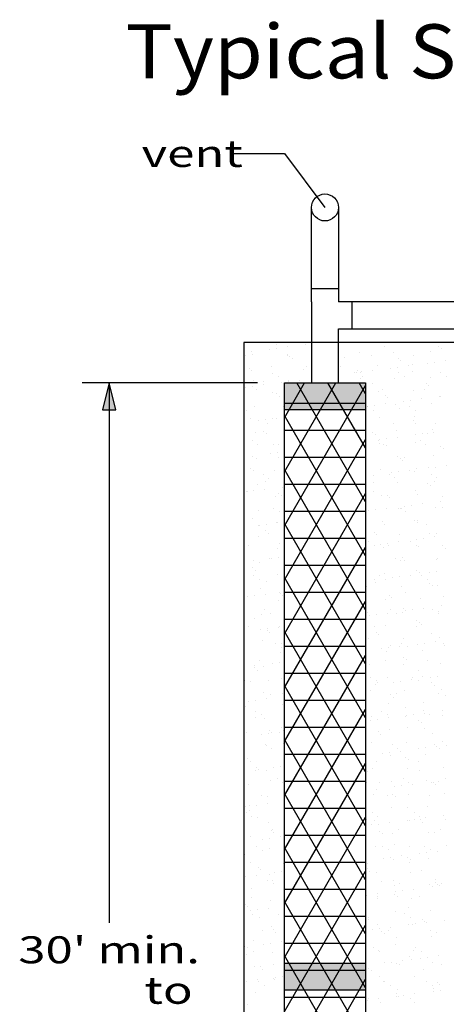
# Model space of a CAD drawing. Extents: x 16 to 252, y 17 to 329.
# Drawn here: x 144 to 176, y 149 to 222 of the extents above; entities that cross this region are included whole.
import ezdxf
from ezdxf.enums import TextEntityAlignment as Align

# ---------------------------------------------------------------- set-up
doc = ezdxf.new("R2010")
doc.units = 0
doc.header["$MEASUREMENT"] = 0
doc.layers.add('BORDER', color=7, linetype='Continuous')
doc.layers.add('ST750', color=7, linetype='Continuous')
doc.styles.add('ARIAL', font='arial.ttf')
doc.styles.add('BOOKMANOLDSTYLEB', font='BOOKOSB.TTF')

# ---------------------------------------------------------------- blocks, each defined once
blk = doc.blocks.new('MEDARROW')
at = {"linetype": 'Continuous'}
blk.add_hatch(color=0, dxfattribs=at).paths.add_polyline_path([(0, 0), (2, -0.5), (2, 0.5)])
at = {"color": 0, "linetype": 'Continuous'}
blk.add_lwpolyline([(0, 0), (2, -0.5), (2, 0.5), (0, 0)], dxfattribs=at)

msp = doc.modelspace()

# ---------------------------------------------------------------- hatches: boundary and pattern name
at = {"layer": 'ST750', "linetype": 'Continuous'}
for points in [[(164, 195), (170, 195), (170, 193), (164, 193)], [(164, 152), (170, 152), (170, 150), (164, 150)]]:
    msp.add_hatch(color=18, dxfattribs=at).paths.add_polyline_path(points)

# ---------------------------------------------------------------- linework, layer by layer
at = {"layer": 'ST750', "color": 7, "linetype": 'Continuous'}
for p, q in [((160, 212), (164, 212)), ((164, 212), (167, 208)), ((166, 201), (166, 208)), ((168, 208), (168, 201)), ((166, 202), (168, 202)), ((166, 201), (166, 195)), ((216, 201), (168, 201)), ((169, 201), (169, 199)), ((168, 195), (168, 199)), ((168, 199), (214, 199)), ((162.721, 197.969), (162.721, 197.969)), ((163.385, 197.857), (163.385, 197.857)), ((165.584, 197.862), (165.584, 197.862)), ((165.836, 197.974), (165.836, 197.974)), ((168.95, 197.98), (168.95, 197.98)), ((171.447, 197.735), (171.447, 197.735)), ((172.064, 197.986), (172.064, 197.986)), ((175.178, 197.991), (175.178, 197.991)), ((175.448, 197.7), (175.448, 197.7)), ((161.125, 196.996), (161.125, 196.996)), ((161.534, 197.329), (161.534, 197.329)), ((161.663, 197.13), (161.663, 197.13)), ((162.893, 197.507), (162.893, 197.507)), ((163.413, 197.576), (163.413, 197.576)), ((164.221, 197.117), (164.221, 197.117)), ((164.226, 197.683), (164.226, 197.683)), ((164.24, 197.001), (164.24, 197.001)), ((169.54, 197.248), (169.54, 197.248)), ((170.468, 197.013), (170.468, 197.013)), ((172.098, 197.236), (172.098, 197.236)), ((173.582, 197.018), (173.582, 197.018)), ((174.799, 197.333), (174.799, 197.333)), ((175.633, 197.531), (175.633, 197.531)), ((164.38, 196.945), (164.38, 196.945)), ((164.565, 196.776), (164.565, 196.776)), ((168.441, 196.857), (168.441, 196.857)), ((170.892, 196.31), (170.892, 196.31)), ((172.442, 196.823), (172.442, 196.823)), ((172.626, 196.654), (172.626, 196.654)), ((173.223, 196.278), (173.223, 196.278)), ((173.51, 196.344), (173.51, 196.344)), ((174.582, 196.457), (174.582, 196.457)), ((175.102, 196.526), (175.102, 196.526)), ((175.915, 196.633), (175.915, 196.633)), ((161.374, 196.068), (161.374, 196.068)), ((161.558, 195.899), (161.558, 195.899)), ((163.016, 196.192), (163.016, 196.192)), ((163.107, 195.733), (163.107, 195.733)), ((165.435, 195.979), (165.435, 195.979)), ((165.633, 196.225), (165.633, 196.225)), ((168.191, 196.213), (168.191, 196.213)), ((169.198, 195.748), (169.198, 195.748)), ((169.336, 195.744), (169.336, 195.744)), ((169.436, 195.945), (169.436, 195.945)), ((169.62, 195.776), (169.62, 195.776)), ((169.719, 195.817), (169.719, 195.817)), ((170.532, 195.924), (170.532, 195.924)), ((171.89, 196.103), (171.89, 196.103)), ((172.41, 196.171), (172.41, 196.171)), ((172.45, 195.75), (172.45, 195.75)), ((173.496, 195.856), (173.496, 195.856)), ((175.564, 195.756), (175.564, 195.756)), ((162, 195), (149, 195)), ((151, 195), (151, 155)), ((161.726, 195.203), (161.726, 195.203)), ((162.428, 195.102), (162.428, 195.102)), ((162.456, 194.861), (162.456, 194.861)), ((163.529, 195.464), (163.529, 195.464)), ((163.815, 195.04), (163.815, 195.04)), ((164, 188.422), (167.798, 195)), ((164, 192.422), (165.488, 195)), ((164, 184.422), (170, 194.815)), ((164.284, 195.19), (164.284, 195.19)), ((164.335, 195.108), (164.335, 195.108)), ((170, 186.185), (164.911, 195)), ((165.148, 195.215), (165.148, 195.215)), ((170, 190.185), (167.22, 195)), ((170, 194.185), (169.53, 195)), ((169.603, 195.321), (169.603, 195.321)), ((169.757, 195.476), (169.757, 195.476)), ((170.49, 194.979), (170.49, 194.979)), ((172.161, 195.309), (172.161, 195.309)), ((172.871, 195.481), (172.871, 195.481)), ((174.492, 194.944), (174.492, 194.944)), ((174.676, 194.775), (174.676, 194.775)), ((174.862, 195.406), (174.862, 195.406)), ((175.986, 195.487), (175.986, 195.487)), ((161.123, 194.685), (161.123, 194.685)), ((161.643, 194.754), (161.643, 194.754)), ((161.933, 194.492), (161.933, 194.492)), ((163.079, 194.265), (163.079, 194.265)), ((163.424, 194.189), (163.424, 194.189)), ((170.955, 194.384), (170.955, 194.384)), ((171.275, 194.509), (171.275, 194.509)), ((171.486, 194.067), (171.486, 194.067)), ((173.573, 194.417), (173.573, 194.417)), ((174.39, 194.514), (174.39, 194.514)), ((163.608, 194.021), (163.608, 194.021)), ((164, 193.5), (170, 193.5)), ((170.641, 193.349), (170.641, 193.349)), ((171.454, 193.456), (171.454, 193.456)), ((171.67, 193.898), (171.67, 193.898)), ((172.224, 193.382), (172.224, 193.382)), ((172.812, 193.635), (172.812, 193.635)), ((173.332, 193.704), (173.332, 193.704)), ((174.145, 193.811), (174.145, 193.811)), ((174.925, 193.479), (174.925, 193.479)), ((175.504, 193.989), (175.504, 193.989)), ((175.546, 193.978), (175.546, 193.978)), ((161.223, 192.955), (161.223, 192.955)), ((161.789, 193.276), (161.789, 193.276)), ((163.915, 193.229), (163.915, 193.229)), ((170.12, 193.281), (170.12, 193.281)), ((170.143, 193.24), (170.143, 193.24)), ((170.565, 192.972), (170.565, 192.972)), ((172.54, 193.101), (172.54, 193.101)), ((173.257, 193.246), (173.257, 193.246)), ((173.679, 192.977), (173.679, 192.977)), ((161.472, 192.346), (161.472, 192.346)), ((162.045, 192.218), (162.045, 192.218)), ((162.565, 192.286), (162.565, 192.286)), ((162.741, 191.988), (162.741, 191.988)), ((163.141, 192.338), (163.141, 192.338)), ((163.378, 192.393), (163.378, 192.393)), ((170, 182.185), (164, 192.578)), ((171.018, 192.457), (171.018, 192.457)), ((172.083, 192.005), (172.083, 192.005)), ((173.535, 192.189), (173.535, 192.189)), ((173.636, 192.49), (173.636, 192.49)), ((173.72, 192.02), (173.72, 192.02)), ((175.197, 192.01), (175.197, 192.01)), ((161.852, 191.349), (161.852, 191.349)), ((162.467, 191.434), (162.467, 191.434)), ((162.652, 191.265), (162.652, 191.265)), ((164, 191.5), (170, 191.5)), ((170.529, 191.311), (170.529, 191.311)), ((170.714, 191.142), (170.714, 191.142)), ((172.287, 191.455), (172.287, 191.455)), ((173.734, 191.167), (173.734, 191.167)), ((174.254, 191.236), (174.254, 191.236)), ((174.59, 191.222), (174.59, 191.222)), ((174.988, 191.553), (174.988, 191.553)), ((175.067, 191.343), (175.067, 191.343)), ((161.608, 190.719), (161.608, 190.719)), ((162.03, 190.451), (162.03, 190.451)), ((163.204, 190.411), (163.204, 190.411)), ((163.522, 190.468), (163.522, 190.468)), ((164, 180.422), (170, 190.815)), ((170.951, 190.736), (170.951, 190.736)), ((171.042, 190.813), (171.042, 190.813)), ((171.081, 190.53), (171.081, 190.53)), ((171.373, 190.468), (171.373, 190.468)), ((171.563, 190.881), (171.563, 190.881)), ((172.376, 190.988), (172.376, 190.988)), ((173.699, 190.563), (173.699, 190.563)), ((174.065, 190.742), (174.065, 190.742)), ((174.487, 190.473), (174.487, 190.473)), ((162.967, 189.75), (162.967, 189.75)), ((163.487, 189.818), (163.487, 189.818)), ((171.583, 190.345), (171.583, 190.345)), ((175.585, 190.31), (175.585, 190.31)), ((175.769, 190.142), (175.769, 190.142)), ((161.609, 189.571), (161.609, 189.571)), ((161.915, 189.422), (161.915, 189.422)), ((163.548, 189.483), (163.548, 189.483)), ((164, 189.5), (170, 189.5)), ((172.35, 189.528), (172.35, 189.528)), ((172.579, 189.433), (172.579, 189.433)), ((172.763, 189.264), (172.763, 189.264)), ((172.891, 189.5), (172.891, 189.5)), ((175.051, 189.626), (175.051, 189.626)), ((161.511, 188.678), (161.511, 188.678)), ((161.695, 188.509), (161.695, 188.509)), ((162.416, 188.215), (162.416, 188.215)), ((163.267, 188.485), (163.267, 188.485)), ((170, 178.185), (164, 188.578)), ((171.144, 188.603), (171.144, 188.603)), ((171.759, 188.232), (171.759, 188.232)), ((171.964, 188.345), (171.964, 188.345)), ((172.485, 188.414), (172.485, 188.414)), ((173.298, 188.521), (173.298, 188.521)), ((173.633, 188.467), (173.633, 188.467)), ((173.762, 188.636), (173.762, 188.636)), ((174.656, 188.7), (174.656, 188.7)), ((174.873, 188.238), (174.873, 188.238)), ((175.176, 188.768), (175.176, 188.768)), ((175.989, 188.875), (175.989, 188.875)), ((161.978, 187.495), (161.978, 187.495)), ((162.565, 187.712), (162.565, 187.712)), ((162.838, 187.946), (162.838, 187.946)), ((164, 187.5), (170, 187.5)), ((170.606, 188.166), (170.606, 188.166)), ((170.627, 187.589), (170.627, 187.589)), ((172.18, 187.963), (172.18, 187.963)), ((172.413, 187.602), (172.413, 187.602)), ((174.628, 187.555), (174.628, 187.555)), ((175.114, 187.699), (175.114, 187.699)), ((175.294, 187.969), (175.294, 187.969)), ((161.197, 186.928), (161.197, 186.928)), ((161.242, 186.974), (161.242, 186.974)), ((161.718, 186.996), (161.718, 186.996)), ((162.531, 187.103), (162.531, 187.103)), ((163.56, 186.8), (163.56, 186.8)), ((163.889, 187.282), (163.889, 187.282)), ((164, 176.422), (170, 186.815)), ((170.584, 186.991), (170.584, 186.991)), ((173.698, 186.996), (173.698, 186.996)), ((174.813, 187.386), (174.813, 187.386)), ((163.33, 186.558), (163.33, 186.558)), ((163.745, 186.631), (163.745, 186.631)), ((171.207, 186.676), (171.207, 186.676)), ((171.622, 186.677), (171.622, 186.677)), ((171.807, 186.508), (171.807, 186.508)), ((173.825, 186.71), (173.825, 186.71)), ((174.22, 186.053), (174.22, 186.053)), ((175.578, 186.232), (175.578, 186.232)), ((175.683, 186.589), (175.683, 186.589)), ((162.041, 185.569), (162.041, 185.569)), ((163.224, 185.711), (163.224, 185.711)), ((163.645, 185.442), (163.645, 185.442)), ((164, 185.5), (170, 185.5)), ((170.194, 185.523), (170.194, 185.523)), ((170.715, 185.592), (170.715, 185.592)), ((171.528, 185.699), (171.528, 185.699)), ((172.476, 185.675), (172.476, 185.675)), ((172.566, 185.728), (172.566, 185.728)), ((172.677, 185.711), (172.677, 185.711)), ((172.886, 185.877), (172.886, 185.877)), ((172.988, 185.459), (172.988, 185.459)), ((173.407, 185.946), (173.407, 185.946)), ((175.177, 185.772), (175.177, 185.772)), ((175.68, 185.734), (175.68, 185.734)), ((161.609, 184.956), (161.609, 184.956)), ((163.393, 184.631), (163.393, 184.631)), ((163.453, 184.635), (163.453, 184.635)), ((170, 174.185), (164, 184.578)), ((171.27, 184.749), (171.27, 184.749)), ((173.672, 184.799), (173.672, 184.799)), ((173.856, 184.63), (173.856, 184.63)), ((173.888, 184.783), (173.888, 184.783)), ((162.049, 184.47), (162.049, 184.47)), ((162.119, 184.46), (162.119, 184.46)), ((162.604, 184.044), (162.604, 184.044)), ((162.64, 184.528), (162.64, 184.528)), ((162.788, 183.875), (162.788, 183.875)), ((170.666, 183.921), (170.666, 183.921)), ((171.392, 184.487), (171.392, 184.487)), ((174.506, 184.492), (174.506, 184.492)), ((174.726, 183.833), (174.726, 183.833)), ((175.24, 183.845), (175.24, 183.845)), ((162.104, 183.642), (162.104, 183.642)), ((164, 183.5), (170, 183.5)), ((170.26, 183.218), (170.26, 183.218)), ((170.85, 183.752), (170.85, 183.752)), ((171.637, 183.124), (171.637, 183.124)), ((172.45, 183.231), (172.45, 183.231)), ((172.539, 183.748), (172.539, 183.748)), ((173.374, 183.224), (173.374, 183.224)), ((173.808, 183.41), (173.808, 183.41)), ((174.329, 183.478), (174.329, 183.478)), ((175.142, 183.585), (175.142, 183.585)), ((161.339, 182.933), (161.339, 182.933)), ((163.456, 182.704), (163.456, 182.704)), ((163.658, 183.078), (163.658, 183.078)), ((164, 172.422), (170, 182.815)), ((170.681, 182.95), (170.681, 182.95)), ((171.116, 183.055), (171.116, 183.055)), ((171.333, 182.823), (171.333, 182.823)), ((171.72, 182.955), (171.72, 182.955)), ((173.795, 182.955), (173.795, 182.955)), ((173.951, 182.856), (173.951, 182.856)), ((175.722, 182.921), (175.722, 182.921)), ((175.906, 182.752), (175.906, 182.752)), ((161.683, 181.813), (161.683, 181.813)), ((162.167, 181.715), (162.167, 181.715)), ((162.857, 181.965), (162.857, 181.965)), ((163.041, 181.992), (163.041, 181.992)), ((163.562, 182.061), (163.562, 182.061)), ((170.044, 181.833), (170.044, 181.833)), ((172.199, 181.982), (172.199, 181.982)), ((172.602, 181.821), (172.602, 181.821)), ((172.715, 182.043), (172.715, 182.043)), ((172.9, 181.874), (172.9, 181.874)), ((175.303, 181.918), (175.303, 181.918)), ((175.314, 181.988), (175.314, 181.988)), ((161.647, 181.288), (161.647, 181.288)), ((161.832, 181.119), (161.832, 181.119)), ((164, 181.5), (170, 181.5)), ((173.77, 181.077), (173.77, 181.077)), ((174.014, 180.929), (174.014, 180.929)), ((174.73, 180.942), (174.73, 180.942)), ((175.251, 181.01), (175.251, 181.01)), ((161.725, 180.697), (161.725, 180.697)), ((162.147, 180.429), (162.147, 180.429)), ((162.702, 180.322), (162.702, 180.322)), ((163.519, 180.777), (163.519, 180.777)), ((170, 170.185), (164, 180.578)), ((170.68, 180.409), (170.68, 180.409)), ((170.764, 180.199), (170.764, 180.199)), ((171.067, 180.714), (171.067, 180.714)), ((171.396, 180.896), (171.396, 180.896)), ((171.489, 180.445), (171.489, 180.445)), ((172.038, 180.587), (172.038, 180.587)), ((172.559, 180.656), (172.559, 180.656)), ((173.372, 180.763), (173.372, 180.763)), ((174.181, 180.72), (174.181, 180.72)), ((174.603, 180.451), (174.603, 180.451)), ((162.23, 179.788), (162.23, 179.788)), ((163.665, 179.461), (163.665, 179.461)), ((163.963, 179.524), (163.963, 179.524)), ((164, 179.5), (170, 179.5)), ((170.107, 179.907), (170.107, 179.907)), ((172.665, 179.894), (172.665, 179.894)), ((173.007, 179.478), (173.007, 179.478)), ((174.765, 180.165), (174.765, 180.165)), ((174.949, 179.996), (174.949, 179.996)), ((175.366, 179.992), (175.366, 179.992)), ((161.271, 179.17), (161.271, 179.17)), ((161.792, 179.238), (161.792, 179.238)), ((162.605, 179.346), (162.605, 179.346)), ((163.582, 178.851), (163.582, 178.851)), ((163.697, 179.41), (163.697, 179.41)), ((163.881, 179.241), (163.881, 179.241)), ((164, 168.422), (170, 178.815)), ((171.459, 178.969), (171.459, 178.969)), ((171.759, 179.287), (171.759, 179.287)), ((171.943, 179.118), (171.943, 179.118)), ((174.077, 179.002), (174.077, 179.002)), ((175.819, 179.199), (175.819, 179.199)), ((162.532, 178.193), (162.532, 178.193)), ((171.875, 178.21), (171.875, 178.21)), ((172.813, 178.321), (172.813, 178.321)), ((172.96, 178.12), (172.96, 178.12)), ((173.481, 178.188), (173.481, 178.188)), ((174.294, 178.295), (174.294, 178.295)), ((174.989, 178.216), (174.989, 178.216)), ((175.429, 178.065), (175.429, 178.065)), ((175.652, 178.474), (175.652, 178.474)), ((161.745, 177.566), (161.745, 177.566)), ((162.293, 177.861), (162.293, 177.861)), ((162.954, 177.924), (162.954, 177.924)), ((164, 177.5), (170, 177.5)), ((170.17, 177.98), (170.17, 177.98)), ((170.269, 177.765), (170.269, 177.765)), ((170.789, 177.834), (170.789, 177.834)), ((171.602, 177.941), (171.602, 177.941)), ((172.297, 177.941), (172.297, 177.941)), ((172.728, 177.967), (172.728, 177.967)), ((173.809, 177.409), (173.809, 177.409)), ((175.411, 177.947), (175.411, 177.947)), ((161.358, 176.952), (161.358, 176.952)), ((162.193, 176.702), (162.193, 176.702)), ((162.714, 176.771), (162.714, 176.771)), ((162.741, 176.654), (162.741, 176.654)), ((163.527, 176.878), (163.527, 176.878)), ((163.645, 176.924), (163.645, 176.924)), ((170, 166.185), (164, 176.578)), ((170.701, 176.969), (170.701, 176.969)), ((171.522, 177.042), (171.522, 177.042)), ((173.815, 176.974), (173.815, 176.974)), ((173.993, 177.24), (173.993, 177.24)), ((174.14, 177.076), (174.14, 177.076)), ((162.356, 175.934), (162.356, 175.934)), ((162.925, 176.485), (162.925, 176.485)), ((170.233, 176.053), (170.233, 176.053)), ((170.802, 176.531), (170.802, 176.531)), ((170.987, 176.362), (170.987, 176.362)), ((172.791, 176.041), (172.791, 176.041)), ((174.863, 176.443), (174.863, 176.443)), ((175.216, 175.827), (175.216, 175.827)), ((175.492, 176.138), (175.492, 176.138)), ((163.34, 175.689), (163.34, 175.689)), ((163.762, 175.42), (163.762, 175.42)), ((163.795, 175.688), (163.795, 175.688)), ((164, 175.5), (170, 175.5)), ((171.191, 175.298), (171.191, 175.298)), ((171.585, 175.115), (171.585, 175.115)), ((171.711, 175.366), (171.711, 175.366)), ((171.857, 175.565), (171.857, 175.565)), ((172.524, 175.473), (172.524, 175.473)), ((172.683, 175.706), (172.683, 175.706)), ((173.104, 175.437), (173.104, 175.437)), ((173.882, 175.652), (173.882, 175.652)), ((174.203, 175.149), (174.203, 175.149)), ((174.403, 175.72), (174.403, 175.72)), ((175.797, 175.712), (175.797, 175.712)), ((175.858, 175.531), (175.858, 175.531)), ((161.008, 174.9), (161.008, 174.9)), ((162.166, 174.448), (162.166, 174.448)), ((163.708, 174.997), (163.708, 174.997)), ((164, 164.422), (170, 174.815)), ((171.508, 174.464), (171.508, 174.464)), ((172.852, 174.653), (172.852, 174.653)), ((173.036, 174.484), (173.036, 174.484)), ((174.622, 174.47), (174.622, 174.47)), ((161.757, 174.056), (161.757, 174.056)), ((161.784, 173.898), (161.784, 173.898)), ((161.968, 173.729), (161.968, 173.729)), ((162.419, 174.008), (162.419, 174.008)), ((163.115, 174.234), (163.115, 174.234)), ((163.636, 174.303), (163.636, 174.303)), ((170.296, 174.126), (170.296, 174.126)), ((172.854, 174.114), (172.854, 174.114)), ((173.906, 173.687), (173.906, 173.687)), ((175.555, 174.211), (175.555, 174.211)), ((161.034, 173.179), (161.034, 173.179)), ((161.071, 172.973), (161.071, 172.973)), ((161.455, 172.911), (161.455, 172.911)), ((162.838, 172.932), (162.838, 172.932)), ((163.771, 173.07), (163.771, 173.07)), ((164, 173.5), (170, 173.5)), ((170.03, 173.607), (170.03, 173.607)), ((170.376, 173.196), (170.376, 173.196)), ((170.798, 172.928), (170.798, 172.928)), ((171.648, 173.189), (171.648, 173.189)), ((172.633, 172.898), (172.633, 172.898)), ((173.446, 173.005), (173.446, 173.005)), ((173.49, 173.202), (173.49, 173.202)), ((173.912, 172.933), (173.912, 172.933)), ((174.266, 173.222), (174.266, 173.222)), ((174.804, 173.184), (174.804, 173.184)), ((175.325, 173.253), (175.325, 173.253)), ((170, 162.185), (164, 172.578)), ((170.359, 172.199), (170.359, 172.199)), ((170.754, 172.651), (170.754, 172.651)), ((170.9, 172.809), (170.9, 172.809)), ((172.113, 172.83), (172.113, 172.83)), ((172.917, 172.187), (172.917, 172.187)), ((174.902, 172.775), (174.902, 172.775)), ((175.086, 172.606), (175.086, 172.606)), ((175.618, 172.284), (175.618, 172.284)), ((161.866, 171.481), (161.866, 171.481)), ((162.482, 172.081), (162.482, 172.081)), ((162.679, 171.588), (162.679, 171.588)), ((162.973, 171.943), (162.973, 171.943)), ((163.834, 172.02), (163.834, 172.02)), ((164, 171.5), (170, 171.5)), ((171.896, 171.897), (171.896, 171.897)), ((172.08, 171.728), (172.08, 171.728)), ((172.316, 171.96), (172.316, 171.96)), ((175.43, 171.966), (175.43, 171.966)), ((175.956, 171.809), (175.956, 171.809)), ((161.012, 170.974), (161.012, 170.974)), ((161.134, 171.046), (161.134, 171.046)), ((161.346, 171.412), (161.346, 171.412)), ((163.834, 171.143), (163.834, 171.143)), ((164, 160.422), (170, 170.815)), ((171.711, 171.262), (171.711, 171.262)), ((172.95, 170.931), (172.95, 170.931)), ((174.329, 171.295), (174.329, 171.295)), ((175.726, 170.716), (175.726, 170.716)), ((161.841, 170.675), (161.841, 170.675)), ((161.882, 170.176), (161.882, 170.176)), ((162.263, 170.406), (162.263, 170.406)), ((162.545, 170.154), (162.545, 170.154)), ((170.343, 170.008), (170.343, 170.008)), ((170.422, 170.272), (170.422, 170.272)), ((170.863, 170.076), (170.863, 170.076)), ((171.184, 170.692), (171.184, 170.692)), ((171.605, 170.423), (171.605, 170.423)), ((171.676, 170.183), (171.676, 170.183)), ((172.98, 170.26), (172.98, 170.26)), ((173.035, 170.362), (173.035, 170.362)), ((173.555, 170.431), (173.555, 170.431)), ((173.945, 170.019), (173.945, 170.019)), ((174.298, 170.698), (174.298, 170.698)), ((174.368, 170.538), (174.368, 170.538)), ((174.719, 170.429), (174.719, 170.429)), ((175.681, 170.357), (175.681, 170.357)), ((162.877, 169.264), (162.877, 169.264)), ((163.781, 169.439), (163.781, 169.439)), ((164, 169.5), (170, 169.5)), ((170.009, 169.451), (170.009, 169.451)), ((171.774, 169.335), (171.774, 169.335)), ((173.123, 169.456), (173.123, 169.456)), ((174.13, 169.85), (174.13, 169.85)), ((174.392, 169.368), (174.392, 169.368)), ((161.197, 169.119), (161.197, 169.119)), ((162.268, 168.945), (162.268, 168.945)), ((162.788, 169.013), (162.788, 169.013)), ((163.062, 169.095), (163.062, 169.095)), ((163.601, 169.12), (163.601, 169.12)), ((163.897, 169.216), (163.897, 169.216)), ((170, 158.185), (164, 168.578)), ((170.939, 169.142), (170.939, 169.142)), ((171.123, 168.973), (171.123, 168.973)), ((175, 169.053), (175, 169.053)), ((162.608, 168.227), (162.608, 168.227)), ((162.649, 168.171), (162.649, 168.171)), ((163.071, 167.902), (163.071, 167.902)), ((163.932, 168.298), (163.932, 168.298)), ((170.485, 168.346), (170.485, 168.346)), ((171.991, 168.188), (171.991, 168.188)), ((171.993, 168.175), (171.993, 168.175)), ((172.413, 167.919), (172.413, 167.919)), ((173.043, 168.333), (173.043, 168.333)), ((173.957, 167.894), (173.957, 167.894)), ((174.477, 167.963), (174.477, 167.963)), ((175.105, 168.194), (175.105, 168.194)), ((175.29, 168.07), (175.29, 168.07)), ((175.527, 167.925), (175.527, 167.925)), ((175.744, 168.431), (175.744, 168.431)), ((175.995, 168.141), (175.995, 168.141)), ((161.26, 167.192), (161.26, 167.192)), ((163.96, 167.29), (163.96, 167.29)), ((164, 167.5), (170, 167.5)), ((171.265, 167.54), (171.265, 167.54)), ((171.785, 167.608), (171.785, 167.608)), ((171.837, 167.408), (171.837, 167.408)), ((172.598, 167.715), (172.598, 167.715)), ((172.989, 167.263), (172.989, 167.263)), ((173.173, 167.095), (173.173, 167.095)), ((174.455, 167.441), (174.455, 167.441)), ((161.474, 166.93), (161.474, 166.93)), ((161.921, 166.509), (161.921, 166.509)), ((162.105, 166.34), (162.105, 166.34)), ((163.19, 166.477), (163.19, 166.477)), ((163.71, 166.545), (163.71, 166.545)), ((164, 156.422), (170, 166.815)), ((170.548, 166.419), (170.548, 166.419)), ((170.817, 166.947), (170.817, 166.947)), ((173.106, 166.407), (173.106, 166.407)), ((173.931, 166.952), (173.931, 166.952)), ((175.807, 166.504), (175.807, 166.504)), ((161.018, 166.191), (161.018, 166.191)), ((161.831, 166.298), (161.831, 166.298)), ((162.671, 166.3), (162.671, 166.3)), ((163.456, 165.667), (163.456, 165.667)), ((170.167, 166.217), (170.167, 166.217)), ((172.799, 165.684), (172.799, 165.684)), ((174.043, 166.297), (174.043, 166.297)), ((175.913, 165.69), (175.913, 165.69)), ((161.323, 165.265), (161.323, 165.265)), ((162.975, 165.542), (162.975, 165.542)), ((163.878, 165.398), (163.878, 165.398)), ((164, 165.5), (170, 165.5)), ((170.106, 165.41), (170.106, 165.41)), ((170.829, 164.893), (170.829, 164.893)), ((171.037, 165.42), (171.037, 165.42)), ((171.9, 165.481), (171.9, 165.481)), ((172.187, 165.072), (172.187, 165.072)), ((172.707, 165.141), (172.707, 165.141)), ((173.221, 165.415), (173.221, 165.415)), ((173.52, 165.248), (173.52, 165.248)), ((174.518, 165.515), (174.518, 165.515)), ((174.879, 165.426), (174.879, 165.426)), ((175.038, 165.385), (175.038, 165.385)), ((175.223, 165.216), (175.223, 165.216)), ((175.399, 165.495), (175.399, 165.495)), ((162.282, 164.425), (162.282, 164.425)), ((162.734, 164.374), (162.734, 164.374)), ((163.97, 164.63), (163.97, 164.63)), ((170, 154.185), (164, 164.578)), ((170.016, 164.786), (170.016, 164.786)), ((170.611, 164.492), (170.611, 164.492)), ((171.625, 164.442), (171.625, 164.442)), ((172.032, 164.508), (172.032, 164.508)), ((172.217, 164.339), (172.217, 164.339)), ((173.169, 164.48), (173.169, 164.48)), ((174.739, 164.448), (174.739, 164.448)), ((175.87, 164.577), (175.87, 164.577)), ((161.149, 163.584), (161.149, 163.584)), ((161.42, 163.655), (161.42, 163.655)), ((161.94, 163.723), (161.94, 163.723)), ((162.753, 163.83), (162.753, 163.83)), ((164, 163.5), (170, 163.5)), ((171.963, 163.554), (171.963, 163.554)), ((173.087, 163.542), (173.087, 163.542)), ((174.581, 163.588), (174.581, 163.588)), ((161.15, 163.157), (161.15, 163.157)), ((161.386, 163.339), (161.386, 163.339)), ((161.572, 162.888), (161.572, 162.888)), ((162.019, 162.787), (162.019, 162.787)), ((164, 152.422), (170, 162.815)), ((170.492, 163.174), (170.492, 163.174)), ((170.914, 162.905), (170.914, 162.905)), ((173.607, 163.18), (173.607, 163.18)), ((174.028, 162.911), (174.028, 162.911)), ((174.442, 162.78), (174.442, 162.78)), ((175.801, 162.959), (175.801, 162.959)), ((162.797, 162.447), (162.797, 162.447)), ((170.08, 162.664), (170.08, 162.664)), ((170.417, 162.25), (170.417, 162.25)), ((170.674, 162.565), (170.674, 162.565)), ((170.938, 162.318), (170.938, 162.318)), ((171.751, 162.426), (171.751, 162.426)), ((173.109, 162.604), (173.109, 162.604)), ((173.232, 162.553), (173.232, 162.553)), ((173.629, 162.673), (173.629, 162.673)), ((174.082, 162.629), (174.082, 162.629)), ((174.266, 162.461), (174.266, 162.461)), ((175.933, 162.65), (175.933, 162.65)), ((161.448, 161.412), (161.448, 161.412)), ((162.862, 161.255), (162.862, 161.255)), ((163.014, 161.875), (163.014, 161.875)), ((163.09, 161.921), (163.09, 161.921)), ((163.198, 161.706), (163.198, 161.706)), ((163.675, 161.362), (163.675, 161.362)), ((164, 161.5), (170, 161.5)), ((171.076, 161.752), (171.076, 161.752)), ((171.26, 161.583), (171.26, 161.583)), ((172.026, 161.628), (172.026, 161.628)), ((172.432, 161.938), (172.432, 161.938)), ((174.644, 161.661), (174.644, 161.661)), ((175.136, 161.663), (175.136, 161.663)), ((175.546, 161.944), (175.546, 161.944)), ((161.958, 160.653), (161.958, 160.653)), ((162.342, 161.187), (162.342, 161.187)), ((162.86, 160.52), (162.86, 160.52)), ((170, 150.185), (164, 160.578)), ((170.737, 160.638), (170.737, 160.638)), ((171.3, 160.67), (171.3, 160.67)), ((172.13, 160.786), (172.13, 160.786)), ((173.295, 160.626), (173.295, 160.626)), ((174.414, 160.676), (174.414, 160.676)), ((175.996, 160.723), (175.996, 160.723)), ((161.062, 160.031), (161.062, 160.031)), ((162.379, 160.384), (162.379, 160.384)), ((171.339, 159.782), (171.339, 159.782)), ((171.722, 160.401), (171.722, 160.401)), ((171.86, 159.851), (171.86, 159.851)), ((172.673, 159.958), (172.673, 159.958)), ((173.125, 159.874), (173.125, 159.874)), ((174.031, 160.137), (174.031, 160.137)), ((174.551, 160.205), (174.551, 160.205)), ((174.836, 160.407), (174.836, 160.407)), ((175.364, 160.312), (175.364, 160.312)), ((161.511, 159.485), (161.511, 159.485)), ((162.057, 159.119), (162.057, 159.119)), ((163.897, 159.417), (163.897, 159.417)), ((164, 159.5), (170, 159.5)), ((170.126, 159.429), (170.126, 159.429)), ((172.089, 159.701), (172.089, 159.701)), ((173.24, 159.434), (173.24, 159.434)), ((173.31, 159.705), (173.31, 159.705)), ((174.707, 159.734), (174.707, 159.734)), ((161.092, 158.433), (161.092, 158.433)), ((161.905, 158.54), (161.905, 158.54)), ((162.242, 158.95), (162.242, 158.95)), ((162.923, 158.593), (162.923, 158.593)), ((163.264, 158.719), (163.264, 158.719)), ((163.784, 158.788), (163.784, 158.788)), ((164, 148.422), (170, 158.815)), ((170.119, 158.996), (170.119, 158.996)), ((170.304, 158.827), (170.304, 158.827)), ((170.8, 158.712), (170.8, 158.712)), ((173.358, 158.699), (173.358, 158.699)), ((174.18, 158.908), (174.18, 158.908)), ((162.765, 158.149), (162.765, 158.149)), ((163.112, 158.153), (163.112, 158.153)), ((163.187, 157.88), (163.187, 157.88)), ((171.174, 158.03), (171.174, 158.03)), ((172.108, 158.166), (172.108, 158.166)), ((172.152, 157.774), (172.152, 157.774)), ((172.529, 157.897), (172.529, 157.897)), ((174.77, 157.807), (174.77, 157.807)), ((174.953, 157.669), (174.953, 157.669)), ((175.175, 157.996), (175.175, 157.996)), ((175.222, 158.172), (175.222, 158.172)), ((175.359, 157.827), (175.359, 157.827)), ((175.473, 157.737), (175.473, 157.737)), ((175.643, 157.903), (175.643, 157.903)), ((161.574, 157.558), (161.574, 157.558)), ((161.591, 156.907), (161.591, 156.907)), ((164, 157.5), (170, 157.5)), ((170.09, 157.029), (170.09, 157.029)), ((170.903, 157.136), (170.903, 157.136)), ((170.933, 156.924), (170.933, 156.924)), ((172.169, 157.118), (172.169, 157.118)), ((172.261, 157.314), (172.261, 157.314)), ((172.353, 156.949), (172.353, 156.949)), ((172.782, 157.383), (172.782, 157.383)), ((173.595, 157.49), (173.595, 157.49)), ((174.047, 156.93), (174.047, 156.93)), ((161.101, 156.363), (161.101, 156.363)), ((161.285, 156.194), (161.285, 156.194)), ((162.986, 156.666), (162.986, 156.666)), ((170, 146.185), (164, 156.578)), ((170.863, 156.785), (170.863, 156.785)), ((173.223, 156.152), (173.223, 156.152)), ((173.421, 156.772), (173.421, 156.772)), ((161.494, 155.897), (161.494, 155.897)), ((161.637, 155.631), (161.637, 155.631)), ((162.014, 155.965), (162.014, 155.965)), ((162.155, 155.397), (162.155, 155.397)), ((162.827, 156.072), (162.827, 156.072)), ((163.573, 155.645), (163.573, 155.645)), ((164, 155.5), (170, 155.5)), ((170.223, 155.387), (170.223, 155.387)), ((172.215, 155.847), (172.215, 155.847)), ((172.915, 155.662), (172.915, 155.662)), ((173.337, 155.393), (173.337, 155.393)), ((174.833, 155.88), (174.833, 155.88)), ((163.049, 154.739), (163.049, 154.739)), ((163.995, 155.376), (163.995, 155.376)), ((164, 144.422), (170, 154.815)), ((170.217, 155.274), (170.217, 155.274)), ((170.926, 154.858), (170.926, 154.858)), ((171.825, 154.668), (171.825, 154.668)), ((173.183, 154.847), (173.183, 154.847)), ((173.484, 154.846), (173.484, 154.846)), ((173.704, 154.915), (173.704, 154.915)), ((174.219, 155.24), (174.219, 155.24)), ((174.403, 155.071), (174.403, 155.071)), ((174.517, 155.022), (174.517, 155.022)), ((175.875, 155.201), (175.875, 155.201)), ((162.398, 154.403), (162.398, 154.403)), ((163.151, 154.485), (163.151, 154.485)), ((163.335, 154.316), (163.335, 154.316)), ((170.491, 154.492), (170.491, 154.492)), ((171.012, 154.561), (171.012, 154.561)), ((171.212, 154.362), (171.212, 154.362)), ((171.397, 154.193), (171.397, 154.193)), ((171.741, 154.42), (171.741, 154.42)), ((174.855, 154.426), (174.855, 154.426)), ((174.896, 153.954), (174.896, 153.954)), ((175.273, 154.274), (175.273, 154.274)), ((161.058, 153.25), (161.058, 153.25)), ((161.7, 153.705), (161.7, 153.705)), ((162.416, 153.429), (162.416, 153.429)), ((162.936, 153.498), (162.936, 153.498)), ((163.749, 153.605), (163.749, 153.605)), ((164, 153.5), (170, 153.5)), ((172.267, 153.396), (172.267, 153.396)), ((172.278, 153.92), (172.278, 153.92)), ((161.199, 152.641), (161.199, 152.641)), ((161.266, 153.135), (161.266, 153.135)), ((161.688, 152.866), (161.688, 152.866)), ((163.112, 152.813), (163.112, 152.813)), ((170, 142.185), (164, 152.578)), ((170.609, 153.152), (170.609, 153.152)), ((170.989, 152.931), (170.989, 152.931)), ((171.03, 152.883), (171.03, 152.883)), ((173.262, 152.484), (173.262, 152.484)), ((173.547, 152.919), (173.547, 152.919)), ((173.723, 153.158), (173.723, 153.158)), ((174.145, 152.889), (174.145, 152.889)), ((175.439, 152.554), (175.439, 152.554)), ((161.763, 151.778), (161.763, 151.778)), ((163.206, 151.899), (163.206, 151.899)), ((170.055, 151.846), (170.055, 151.846)), ((171.413, 152.025), (171.413, 152.025)), ((171.934, 152.093), (171.934, 152.093)), ((172.341, 151.993), (172.341, 151.993)), ((172.549, 151.916), (172.549, 151.916)), ((172.747, 152.2), (172.747, 152.2)), ((173.446, 152.315), (173.446, 152.315)), ((174.105, 152.379), (174.105, 152.379)), ((174.626, 152.447), (174.626, 152.447)), ((174.959, 152.027), (174.959, 152.027)), ((175.663, 151.922), (175.663, 151.922)), ((162.194, 151.729), (162.194, 151.729)), ((162.378, 151.56), (162.378, 151.56)), ((163.858, 151.03), (163.858, 151.03)), ((164, 151.5), (170, 151.5)), ((170.256, 151.606), (170.256, 151.606)), ((170.44, 151.437), (170.44, 151.437)), ((174.316, 151.518), (174.316, 151.518)), ((161.167, 150.676), (161.167, 150.676)), ((161.98, 150.783), (161.98, 150.783)), ((162.074, 150.631), (162.074, 150.631)), ((162.496, 150.362), (162.496, 150.362)), ((163.175, 150.886), (163.175, 150.886)), ((163.248, 150.763), (163.248, 150.763)), ((163.338, 150.961), (163.338, 150.961)), ((164, 140.422), (170, 150.815)), ((171.052, 151.004), (171.052, 151.004)), ((171.31, 150.64), (171.31, 150.64)), ((171.416, 150.648), (171.416, 150.648)), ((171.838, 150.379), (171.838, 150.379)), ((173.61, 150.992), (173.61, 150.992)), ((174.531, 150.654), (174.531, 150.654)), ((174.952, 150.385), (174.952, 150.385)), ((175.312, 150.606), (175.312, 150.606)), ((175.496, 150.437), (175.496, 150.437)), ((161.826, 149.851), (161.826, 149.851)), ((172.306, 149.728), (172.306, 149.728)), ((172.335, 149.557), (172.335, 149.557)), ((172.404, 150.067), (172.404, 150.067)), ((172.49, 149.559), (172.49, 149.559)), ((172.856, 149.625), (172.856, 149.625)), ((173.669, 149.732), (173.669, 149.732)), ((175.022, 150.1), (175.022, 150.1)), ((175.027, 149.911), (175.027, 149.911)), ((175.548, 149.98), (175.548, 149.98)), ((161.238, 148.973), (161.238, 148.973)), ((164, 149.5), (170, 149.5)), ((170.164, 149.271), (170.164, 149.271)), ((170.242, 149.406), (170.242, 149.406)), ((170.977, 149.378), (170.977, 149.378)), ((171.115, 149.077), (171.115, 149.077)), ((173.356, 149.412), (173.356, 149.412)), ((173.673, 149.065), (173.673, 149.065))]:
    msp.add_line(p, q, dxfattribs=at)
for points in [[(178, 198), (161, 198), (161, 102), (185, 102), (185, 198), (180, 198)], [(164, 195), (170, 195), (170, 193), (164, 193), (164, 195)]]:
    msp.add_lwpolyline(points, dxfattribs=at)
for points in [[(164, 195), (170, 195), (170, 105), (164, 105)], [(164, 152), (170, 152), (170, 150), (164, 150)]]:
    msp.add_lwpolyline(points, close=True, dxfattribs=at)
msp.add_circle((167, 208), 1, dxfattribs=at)

# ---------------------------------------------------------------- block references
at = {"layer": 'ST750', "color": 7, "linetype": 'Continuous', "rotation": 270.0000000000001}
msp.add_blockref('MEDARROW', (151, 195), dxfattribs=at)

# ---------------------------------------------------------------- texts
at = {"layer": 'BORDER', "color": 7, "linetype": 'Continuous', "style": 'BOOKMANOLDSTYLEB', "width": 1.070834}
msp.add_text('Typical System', height=4, dxfattribs=at).set_placement((152.232, 221.567), align=Align.TOP_LEFT)
at = {"layer": 'ST750', "color": 7, "linetype": 'Continuous', "style": 'ARIAL', "width": 1.333333}
for s, p in [('vent', (157.162, 212)), ("30' min.", (151, 153)), ('to', (155.409, 150))]:
    msp.add_text(s, height=2, dxfattribs=at).set_placement(p, align=Align.MIDDLE_CENTER)

doc.saveas('drawing.dxf')
